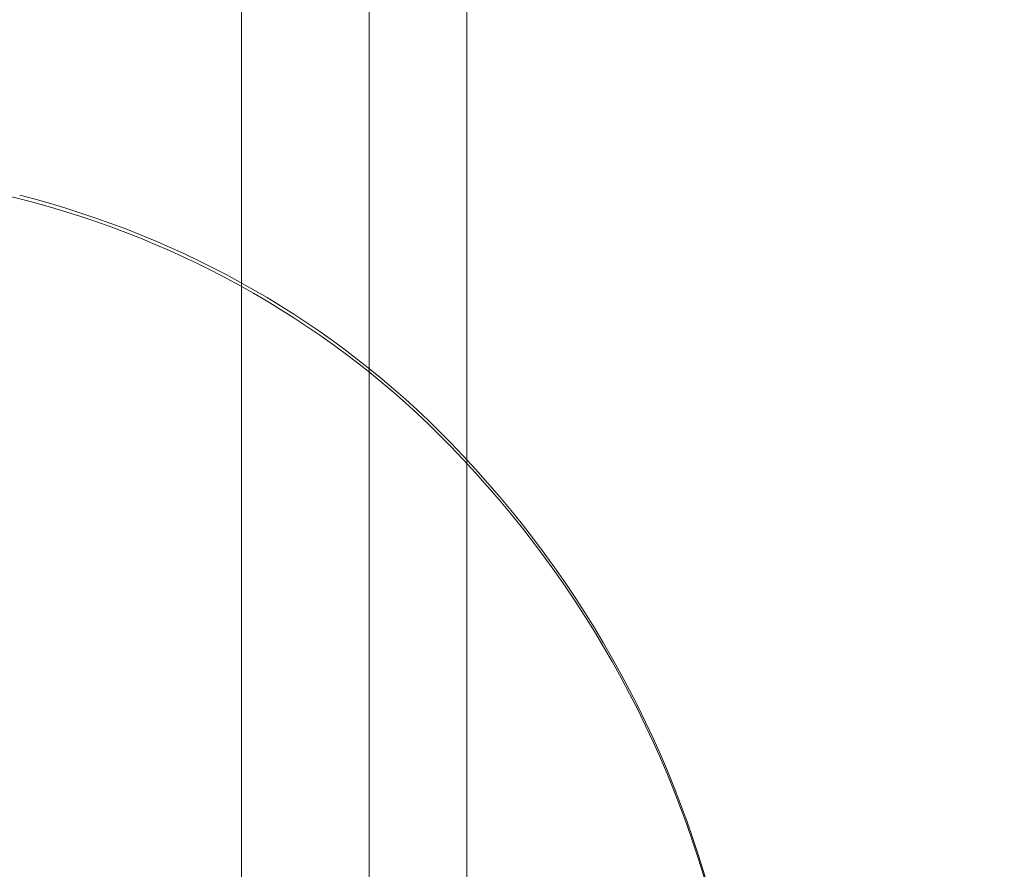
# Model space of a CAD drawing. Units: millimetres. Extents: x 920 to 14422, y 2093 to 12340.
# Drawn here: x 7425 to 7764, y 6313 to 6606 of the extents above; entities that cross this region are included whole.
import ezdxf

# ---------------------------------------------------------------- set-up
doc = ezdxf.new("R2010")
doc.units = ezdxf.units.MM
doc.header["$LTSCALE"] = 50
doc.layers.add('Fall Zone', color=5, linetype='Continuous', lineweight=20, true_color=0x0000ff)
doc.layers.add('Visible (ISO)', color=7, linetype='Continuous', lineweight=18)

msp = doc.modelspace()

# ---------------------------------------------------------------- linework, layer by layer
at = {"layer": 'Fall Zone'}
for centre, radius, start, end in [((7586.84, 6122.52), 1670, 0, 90), ((7561.84, 7097.52), 1822, 180, 276.37296), ((7586.84, 7072.52), 1600, 270, 0)]:
    msp.add_arc(centre, radius, start, end, dxfattribs=at)
at = {"layer": 'Visible (ISO)'}
for p, q in [((7500.98, 6965.57), (7500.98, 6280.81)), ((7544.99, 6946), (7544.99, 6249.03)), ((7578.69, 6946), (7578.69, 6249.03))]:
    msp.add_line(p, q, dxfattribs=at)
at = {"layer": 'Visible (ISO)', "color": 9, "true_color": 0xc0c0c0}
for centre, major_axis, start_param, end_param in [((7146.4, 5550.36), (-1081.68, 0), 4.452363, 4.712389), ((7344.62, 6260.18), (310.71, 0), 0.744577, 1.310772), ((7344.62, 6258.95), (-310.71, 0), 3.88617, 4.452365), ((7290.05, 6212.36), (384.91, 0), 0.209742, 0.744577), ((7290.05, 6211.12), (384.91, 0), 0.209742, 0.744577)]:
    msp.add_ellipse(centre, major_axis=major_axis, ratio=0.951057, start_param=start_param, end_param=end_param, dxfattribs=at)

doc.saveas('drawing.dxf')
